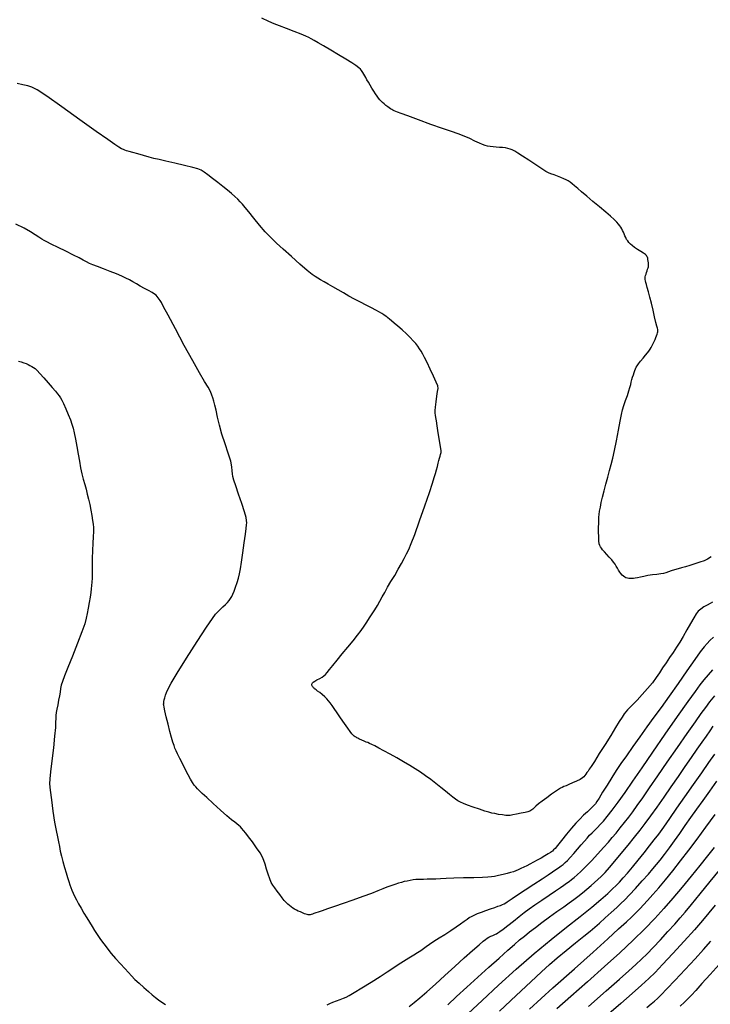
# Model space of a CAD drawing. Extents: x 370078 to 373278, y 1019181 to 1022181.
# Drawn here: x 372279 to 372592, y 1020974 to 1021421 of the extents above; entities that cross this region are included whole.
import ezdxf

# ---------------------------------------------------------------- set-up
doc = ezdxf.new("R2010")
doc.units = 0
doc.header["$MEASUREMENT"] = 0
doc.layers.add('INDEX', color=1, linetype='CONTINUOUS')
doc.layers.add('INTER', color=33, linetype='CONTINUOUS')

msp = doc.modelspace()

# ---------------------------------------------------------------- linework, layer by layer
at = {"layer": 'INDEX', "color": 1, "linetype": 'CONTINUOUS'}
for points, elevation in [([(372593.144, 1021156.745), (372592.065, 1021156.238), (372592.065, 1021156.238), (372590.677, 1021155.517), (372589.166, 1021154.64), (372587.783, 1021153.702), (372587.783, 1021153.702), (372586.694, 1021152.732), (372585.722, 1021151.501), (372584.606, 1021149.712), (372584.606, 1021149.712), (372583.158, 1021147.192), (372581.5, 1021144.247), (372579.827, 1021141.306), (372579.827, 1021141.306), (372578.285, 1021138.696), (372576.813, 1021136.335), (372575.303, 1021134.041), (372575.303, 1021134.041), (372573.681, 1021131.677), (372572.029, 1021129.293), (372570.467, 1021126.986), (372570.467, 1021126.986), (372569.052, 1021124.806), (372567.594, 1021122.617), (372565.842, 1021120.241), (372565.842, 1021120.241), (372563.642, 1021117.58), (372561.237, 1021114.868), (372558.968, 1021112.426), (372558.968, 1021112.426), (372557.11, 1021110.498), (372555.666, 1021109.043), (372554.572, 1021107.946), (372554.572, 1021107.946), (372553.737, 1021107.056), (372552.968, 1021106.087), (372552.047, 1021104.718), (372552.047, 1021104.718), (372550.782, 1021102.679), (372549.098, 1021099.91), (372546.947, 1021096.4), (372546.947, 1021096.4), (372544.369, 1021092.262), (372541.74, 1021088.091), (372539.525, 1021084.606), (372539.525, 1021084.606), (372538.06, 1021082.331), (372537.187, 1021081.009), (372536.62, 1021080.187), (372536.62, 1021080.187), (372536.123, 1021079.489), (372535.648, 1021078.836), (372535.194, 1021078.226), (372535.194, 1021078.226), (372534.726, 1021077.647), (372534.072, 1021077.052), (372533.021, 1021076.383), (372533.021, 1021076.383), (372531.459, 1021075.611), (372529.649, 1021074.813), (372527.946, 1021074.099), (372527.946, 1021074.099), (372526.625, 1021073.545), (372525.635, 1021073.119), (372524.844, 1021072.759), (372524.844, 1021072.759), (372524.103, 1021072.384), (372523.193, 1021071.844), (372521.874, 1021070.968), (372521.874, 1021070.968), (372520.012, 1021069.659), (372517.878, 1021068.108), (372515.844, 1021066.576), (372515.844, 1021066.576), (372514.213, 1021065.279), (372512.994, 1021064.25), (372512.123, 1021063.474), (372512.123, 1021063.474), (372511.529, 1021062.927), (372511.092, 1021062.549), (372510.682, 1021062.269), (372510.682, 1021062.269), (372510.161, 1021062.02), (372509.352, 1021061.756), (372508.069, 1021061.435), (372506.233, 1021061.036), (372504.2, 1021060.62), (372502.434, 1021060.268), (372502.434, 1021060.268), (372501.248, 1021060.048), (372500.35, 1021059.975), (372499.298, 1021060.051), (372499.298, 1021060.051), (372497.78, 1021060.266), (372496.012, 1021060.562), (372494.342, 1021060.87), (372494.342, 1021060.87), (372492.987, 1021061.152), (372491.634, 1021061.5), (372489.842, 1021062.037), (372489.842, 1021062.037), (372487.336, 1021062.837), (372484.514, 1021063.777), (372481.942, 1021064.685), (372481.942, 1021064.685), (372480.046, 1021065.434), (372478.683, 1021066.077), (372477.569, 1021066.713), (372477.569, 1021066.713), (372476.451, 1021067.438), (372475.192, 1021068.344), (372473.682, 1021069.52), (372473.682, 1021069.52), (372471.85, 1021071.017), (372469.765, 1021072.737), (372467.53, 1021074.542), (372467.53, 1021074.542), (372465.236, 1021076.315), (372462.908, 1021078.024), (372460.556, 1021079.658), (372460.556, 1021079.658), (372458.17, 1021081.221), (372455.657, 1021082.778), (372452.899, 1021084.409), (372452.899, 1021084.409), (372449.855, 1021086.153), (372446.767, 1021087.882), (372443.953, 1021089.427), (372443.953, 1021089.427), (372441.661, 1021090.655), (372439.873, 1021091.582), (372438.503, 1021092.262), (372438.503, 1021092.262), (372437.462, 1021092.748), (372436.654, 1021093.099), (372435.98, 1021093.376), (372435.98, 1021093.376), (372435.358, 1021093.63), (372434.768, 1021093.873), (372434.204, 1021094.112), (372434.204, 1021094.112), (372433.663, 1021094.35), (372433.145, 1021094.589), (372432.649, 1021094.827), (372432.649, 1021094.827), (372432.175, 1021095.066), (372431.724, 1021095.305), (372431.296, 1021095.544), (372431.296, 1021095.544), (372430.883, 1021095.793), (372430.458, 1021096.097), (372429.986, 1021096.514), (372429.986, 1021096.514), (372429.415, 1021097.122), (372428.637, 1021098.093), (372427.524, 1021099.622), (372427.524, 1021099.622), (372426.019, 1021101.797), (372424.332, 1021104.284), (372422.74, 1021106.641), (372422.74, 1021106.641), (372421.458, 1021108.525), (372420.45, 1021109.976), (372419.619, 1021111.135), (372419.619, 1021111.135), (372418.864, 1021112.128), (372418.076, 1021113.04), (372417.142, 1021113.945), (372417.142, 1021113.945), (372416.005, 1021114.883), (372414.827, 1021115.774), (372413.823, 1021116.502), (372413.823, 1021116.502), (372413.153, 1021116.99), (372412.746, 1021117.3), (372412.477, 1021117.528), (372412.477, 1021117.528), (372412.241, 1021117.757), (372412.016, 1021118.001), (372411.802, 1021118.262), (372411.802, 1021118.262), (372411.603, 1021118.538), (372411.434, 1021118.823), (372411.313, 1021119.107), (372411.256, 1021119.385), (372411.266, 1021119.655), (372411.342, 1021119.917), (372411.342, 1021119.917), (372411.506, 1021120.182), (372411.862, 1021120.505), (372412.536, 1021120.951), (372412.536, 1021120.951), (372413.585, 1021121.555), (372414.802, 1021122.231), (372415.909, 1021122.863), (372415.909, 1021122.863), (372416.719, 1021123.392), (372417.39, 1021123.985), (372418.168, 1021124.869), (372418.168, 1021124.869), (372419.267, 1021126.232), (372420.765, 1021128.107), (372422.709, 1021130.492), (372422.709, 1021130.492), (372425.082, 1021133.331), (372427.621, 1021136.359), (372429.999, 1021139.257), (372429.999, 1021139.257), (372431.967, 1021141.781), (372433.576, 1021143.972), (372434.952, 1021145.947), (372434.952, 1021145.947), (372436.21, 1021147.812), (372437.408, 1021149.638), (372438.592, 1021151.487), (372438.592, 1021151.487), (372439.795, 1021153.404), (372440.986, 1021155.36), (372442.124, 1021157.31), (372442.124, 1021157.31), (372443.195, 1021159.241), (372444.309, 1021161.272), (372445.602, 1021163.556), (372445.602, 1021163.556), (372447.161, 1021166.182), (372448.855, 1021168.992), (372450.499, 1021171.766), (372450.499, 1021171.766), (372451.946, 1021174.323), (372453.19, 1021176.641), (372454.26, 1021178.737), (372454.26, 1021178.737), (372455.233, 1021180.767), (372456.359, 1021183.436), (372457.938, 1021187.59), (372457.938, 1021187.59), (372460.128, 1021193.674), (372462.534, 1021200.536), (372464.624, 1021206.625), (372464.624, 1021206.625), (372466.002, 1021210.775), (372466.81, 1021213.368), (372467.328, 1021215.17), (372467.328, 1021215.17), (372467.787, 1021216.811), (372468.221, 1021218.376), (372468.618, 1021219.813), (372468.618, 1021219.813), (372468.968, 1021221.078), (372469.268, 1021222.163), (372469.518, 1021223.068), (372469.518, 1021223.068), (372469.718, 1021223.793), (372469.868, 1021224.337), (372469.968, 1021224.702), (372469.968, 1021224.702), (372470.008, 1021224.98), (372469.934, 1021225.637), (372469.682, 1021227.232), (372469.682, 1021227.232), (372469.223, 1021230.087), (372468.661, 1021233.566), (372468.138, 1021236.798), (372468.138, 1021236.798), (372467.763, 1021239.108), (372467.519, 1021240.626), (372467.36, 1021241.68), (372467.36, 1021241.68), (372467.257, 1021242.597), (372467.244, 1021243.708), (372467.372, 1021245.338), (372467.372, 1021245.338), (372467.665, 1021247.659), (372468.034, 1021250.213), (372468.363, 1021252.385), (372468.363, 1021252.385), (372468.528, 1021253.786), (372468.372, 1021254.944), (372467.73, 1021256.614), (372467.73, 1021256.614), (372466.522, 1021259.303), (372465.017, 1021262.523), (372463.568, 1021265.539), (372462.448, 1021267.786), (372461.596, 1021269.386), (372460.872, 1021270.627), (372460.872, 1021270.627), (372460.147, 1021271.765), (372459.343, 1021272.904), (372458.398, 1021274.112), (372458.398, 1021274.112), (372457.251, 1021275.446), (372455.862, 1021276.923), (372454.191, 1021278.552), (372454.191, 1021278.552), (372452.256, 1021280.305), (372450.289, 1021282.01), (372448.58, 1021283.46), (372448.58, 1021283.46), (372447.339, 1021284.506), (372446.474, 1021285.228), (372445.816, 1021285.766), (372445.816, 1021285.766), (372445.217, 1021286.241), (372444.596, 1021286.707), (372443.892, 1021287.2), (372443.892, 1021287.2), (372443.031, 1021287.757), (372441.891, 1021288.43), (372440.334, 1021289.274), (372440.334, 1021289.274), (372438.279, 1021290.325), (372435.862, 1021291.544), (372433.274, 1021292.876), (372433.274, 1021292.876), (372430.676, 1021294.269), (372428.111, 1021295.691), (372425.594, 1021297.112), (372425.594, 1021297.112), (372423.149, 1021298.504), (372420.833, 1021299.828), (372418.715, 1021301.042), (372418.715, 1021301.042), (372416.849, 1021302.113), (372415.247, 1021303.035), (372413.909, 1021303.806), (372413.909, 1021303.806), (372412.748, 1021304.506), (372411.33, 1021305.522), (372409.136, 1021307.322), (372409.136, 1021307.322), (372405.852, 1021310.182), (372401.986, 1021313.623), (372398.255, 1021316.974), (372398.255, 1021316.974), (372395.192, 1021319.753), (372392.609, 1021322.227), (372390.134, 1021324.848), (372390.134, 1021324.848), (372387.509, 1021327.913), (372384.925, 1021331.085), (372382.688, 1021333.869), (372382.688, 1021333.869), (372381.011, 1021335.899), (372379.754, 1021337.341), (372378.683, 1021338.489), (372378.683, 1021338.489), (372377.588, 1021339.602), (372376.335, 1021340.797), (372374.812, 1021342.152), (372374.812, 1021342.152), (372372.944, 1021343.72), (372370.808, 1021345.448), (372368.52, 1021347.252), (372368.52, 1021347.252), (372366.211, 1021349.038), (372364.078, 1021350.654), (372362.334, 1021351.936), (372362.334, 1021351.936), (372361.03, 1021352.79), (372359.57, 1021353.413), (372357.2, 1021354.072), (372357.2, 1021354.072), (372353.454, 1021354.96), (372349.037, 1021355.958), (372344.944, 1021356.874), (372344.944, 1021356.874), (372341.905, 1021357.569), (372339.586, 1021358.136), (372337.385, 1021358.722), (372337.385, 1021358.722), (372334.868, 1021359.429), (372332.269, 1021360.176), (372329.986, 1021360.834), (372329.986, 1021360.834), (372328.321, 1021361.309), (372327.179, 1021361.635), (372326.37, 1021361.879), (372326.37, 1021361.879), (372325.69, 1021362.125), (372324.889, 1021362.518), (372323.706, 1021363.22), (372321.811, 1021364.45), (372318.599, 1021366.656), (372313.395, 1021370.34), (372313.395, 1021370.34), (372305.963, 1021375.678), (372297.814, 1021381.527), (372290.897, 1021386.415), (372290.897, 1021386.415), (372286.618, 1021389.258), (372284.208, 1021390.524), (372282.355, 1021391.069), (372282.355, 1021391.069), (372280.053, 1021391.59), (372277.526, 1021392.138)], 2300), ([(372482.201, 1020970.16), (372488.566, 1020976.179), (372488.566, 1020976.179), (372495.972, 1020983.078), (372504.004, 1020990.367), (372512.122, 1020997.431), (372512.122, 1020997.431), (372519.844, 1021003.771), (372526.91, 1021009.342), (372533.118, 1021014.214), (372538.304, 1021018.435), (372542.448, 1021021.961), (372545.57, 1021024.724), (372545.57, 1021024.724), (372547.758, 1021026.735), (372549.374, 1021028.313), (372550.848, 1021029.851), (372550.848, 1021029.851), (372552.541, 1021031.689), (372554.536, 1021033.933), (372556.842, 1021036.635), (372556.842, 1021036.635), (372559.429, 1021039.78), (372562.087, 1021043.087), (372564.564, 1021046.21), (372564.564, 1021046.21), (372566.702, 1021048.943), (372568.737, 1021051.629), (372570.997, 1021054.752), (372570.997, 1021054.752), (372573.745, 1021058.684), (372576.965, 1021063.35), (372580.572, 1021068.561), (372580.572, 1021068.561), (372584.432, 1021074.077), (372588.213, 1021079.442), (372591.534, 1021084.146), (372591.534, 1021084.146), (372594.114, 1021087.814)], 2290), ([(372594.364, 1021019.354), (372591.511, 1021015.829), (372588.595, 1021012.355), (372584.964, 1021008.223), (372584.964, 1021008.223), (372580.232, 1021003.008), (372575.087, 1020997.43), (372570.483, 1020992.493), (372570.483, 1020992.493), (372567.058, 1020988.884), (372564.19, 1020986.029), (372560.94, 1020983.039), (372560.94, 1020983.039), (372556.613, 1020979.235), (372551.489, 1020974.796), (372546.093, 1020970.112)], 2280)]:
    msp.add_lwpolyline(points, dxfattribs=dict(at, elevation=elevation))
at = {"layer": 'INTER', "linetype": 'CONTINUOUS'}
for points, elevation in [([(372592.456, 1021177.344), (372590.796, 1021176.309), (372589.332, 1021175.63), (372589.332, 1021175.63), (372587.391, 1021174.908), (372585.115, 1021174.146), (372582.852, 1021173.452), (372582.852, 1021173.452), (372580.871, 1021172.899), (372579.129, 1021172.436), (372577.502, 1021171.985), (372577.502, 1021171.985), (372575.905, 1021171.487), (372574.401, 1021170.98), (372573.09, 1021170.527), (372573.09, 1021170.527), (372572.01, 1021170.174), (372570.947, 1021169.898), (372569.626, 1021169.662), (372569.626, 1021169.662), (372567.859, 1021169.431), (372565.825, 1021169.18), (372563.788, 1021168.884), (372563.788, 1021168.884), (372561.972, 1021168.533), (372560.418, 1021168.179), (372559.125, 1021167.884), (372559.125, 1021167.884), (372558.077, 1021167.696), (372557.215, 1021167.596), (372556.467, 1021167.55), (372556.467, 1021167.55), (372555.773, 1021167.532), (372555.112, 1021167.563), (372554.477, 1021167.669), (372554.477, 1021167.669), (372553.86, 1021167.876), (372553.26, 1021168.188), (372552.676, 1021168.606), (372552.676, 1021168.606), (372552.109, 1021169.129), (372551.559, 1021169.757), (372551.025, 1021170.491), (372551.025, 1021170.491), (372550.506, 1021171.323), (372549.989, 1021172.215), (372549.461, 1021173.122), (372549.461, 1021173.122), (372548.895, 1021174.019), (372548.221, 1021174.961), (372547.358, 1021176.024), (372547.358, 1021176.024), (372546.27, 1021177.243), (372545.101, 1021178.5), (372544.043, 1021179.639), (372543.241, 1021180.541), (372542.668, 1021181.252), (372542.251, 1021181.857), (372542.251, 1021181.857), (372541.928, 1021182.467), (372541.689, 1021183.296), (372541.536, 1021184.586), (372541.536, 1021184.586), (372541.464, 1021186.473), (372541.447, 1021188.672), (372541.453, 1021190.797), (372541.453, 1021190.797), (372541.459, 1021192.551), (372541.481, 1021194.003), (372541.547, 1021195.317), (372541.547, 1021195.317), (372541.681, 1021196.648), (372541.901, 1021198.127), (372542.222, 1021199.878), (372542.222, 1021199.878), (372542.66, 1021202.002), (372543.221, 1021204.49), (372543.912, 1021207.311), (372543.912, 1021207.311), (372544.721, 1021210.398), (372545.578, 1021213.552), (372546.398, 1021216.539), (372546.398, 1021216.539), (372547.123, 1021219.252), (372547.821, 1021222.092), (372548.587, 1021225.587), (372548.587, 1021225.587), (372549.479, 1021230.031), (372550.398, 1021234.785), (372551.206, 1021238.974), (372551.206, 1021238.974), (372551.812, 1021241.971), (372552.327, 1021244.141), (372552.907, 1021246.093), (372552.907, 1021246.093), (372553.657, 1021248.285), (372554.467, 1021250.567), (372555.174, 1021252.636), (372555.174, 1021252.636), (372555.66, 1021254.269), (372555.984, 1021255.557), (372556.246, 1021256.674), (372556.246, 1021256.674), (372556.531, 1021257.76), (372556.851, 1021258.838), (372557.196, 1021259.903), (372557.196, 1021259.903), (372557.556, 1021260.938), (372557.907, 1021261.893), (372558.221, 1021262.707), (372558.221, 1021262.707), (372558.5, 1021263.366), (372558.873, 1021264.028), (372559.498, 1021264.898), (372559.498, 1021264.898), (372560.47, 1021266.106), (372561.62, 1021267.486), (372562.713, 1021268.8), (372562.713, 1021268.8), (372563.569, 1021269.866), (372564.225, 1021270.742), (372564.77, 1021271.543), (372564.77, 1021271.543), (372565.278, 1021272.366), (372565.763, 1021273.23), (372566.227, 1021274.136), (372566.227, 1021274.136), (372566.667, 1021275.075), (372567.073, 1021276.009), (372567.434, 1021276.892), (372567.434, 1021276.892), (372567.739, 1021277.686), (372567.986, 1021278.383), (372568.176, 1021278.984), (372568.176, 1021278.984), (372568.305, 1021279.498), (372568.359, 1021279.973), (372568.321, 1021280.469), (372568.321, 1021280.469), (372568.172, 1021281.084), (372567.892, 1021282.078), (372567.457, 1021283.751), (372567.457, 1021283.751), (372566.861, 1021286.277), (372566.157, 1021289.327), (372565.417, 1021292.448), (372565.417, 1021292.448), (372564.705, 1021295.254), (372564.067, 1021297.627), (372563.544, 1021299.517), (372563.544, 1021299.517), (372563.164, 1021300.906), (372562.904, 1021301.901), (372562.728, 1021302.64), (372562.609, 1021303.248), (372562.559, 1021303.802), (372562.602, 1021304.367), (372562.602, 1021304.367), (372562.749, 1021304.993), (372562.971, 1021305.678), (372563.225, 1021306.408), (372563.225, 1021306.408), (372563.473, 1021307.159), (372563.697, 1021307.878), (372563.88, 1021308.502), (372563.88, 1021308.502), (372564.009, 1021308.998), (372564.08, 1021309.457), (372564.092, 1021309.995), (372564.092, 1021309.995), (372564.047, 1021310.692), (372563.957, 1021311.469), (372563.84, 1021312.208), (372563.84, 1021312.208), (372563.708, 1021312.815), (372563.554, 1021313.3), (372563.364, 1021313.7), (372563.364, 1021313.7), (372563.103, 1021314.063), (372562.641, 1021314.486), (372561.823, 1021315.075), (372561.823, 1021315.075), (372560.571, 1021315.897), (372559.106, 1021316.848), (372557.722, 1021317.78), (372557.722, 1021317.78), (372556.647, 1021318.583), (372555.843, 1021319.289), (372555.207, 1021319.967), (372555.207, 1021319.967), (372554.651, 1021320.674), (372554.159, 1021321.422), (372553.73, 1021322.21), (372553.73, 1021322.21), (372553.36, 1021323.034), (372553.021, 1021323.871), (372552.684, 1021324.692), (372552.684, 1021324.692), (372552.323, 1021325.475), (372551.931, 1021326.215), (372551.51, 1021326.912), (372551.51, 1021326.912), (372551.043, 1021327.583), (372550.448, 1021328.316), (372549.626, 1021329.218), (372549.626, 1021329.218), (372548.476, 1021330.386), (372546.874, 1021331.895), (372544.693, 1021333.812), (372544.693, 1021333.812), (372541.902, 1021336.14), (372538.857, 1021338.635), (372536.007, 1021340.988), (372536.007, 1021340.988), (372533.707, 1021342.949), (372531.926, 1021344.508), (372530.536, 1021345.716), (372530.536, 1021345.716), (372529.414, 1021346.629), (372528.457, 1021347.328), (372527.565, 1021347.898), (372527.565, 1021347.898), (372526.64, 1021348.418), (372525.589, 1021348.931), (372524.318, 1021349.472), (372524.318, 1021349.472), (372522.79, 1021350.06), (372521.191, 1021350.645), (372519.766, 1021351.166), (372519.766, 1021351.166), (372518.631, 1021351.621), (372517.411, 1021352.258), (372515.602, 1021353.389), (372515.602, 1021353.389), (372512.9, 1021355.189), (372509.779, 1021357.296), (372506.911, 1021359.212), (372506.911, 1021359.212), (372504.809, 1021360.555), (372503.345, 1021361.403), (372502.235, 1021361.951), (372502.235, 1021361.951), (372501.227, 1021362.362), (372500.205, 1021362.672), (372499.089, 1021362.884), (372499.089, 1021362.884), (372497.821, 1021363.01), (372496.436, 1021363.092), (372494.99, 1021363.181), (372494.99, 1021363.181), (372493.545, 1021363.317), (372492.172, 1021363.498), (372490.945, 1021363.714), (372489.88, 1021363.975), (372488.755, 1021364.375), (372487.29, 1021365.034), (372487.29, 1021365.034), (372485.287, 1021366.013), (372482.894, 1021367.165), (372480.342, 1021368.286), (372480.342, 1021368.286), (372477.732, 1021369.256), (372474.659, 1021370.287), (372470.588, 1021371.671), (372470.588, 1021371.671), (372465.274, 1021373.575), (372459.625, 1021375.652), (372454.842, 1021377.43), (372454.842, 1021377.43), (372451.813, 1021378.554), (372450.194, 1021379.154), (372449.332, 1021379.478), (372449.332, 1021379.478), (372448.676, 1021379.738), (372448.087, 1021379.999), (372447.529, 1021380.289), (372447.529, 1021380.289), (372446.964, 1021380.632), (372446.357, 1021381.055), (372445.67, 1021381.579), (372445.67, 1021381.579), (372444.887, 1021382.212), (372444.077, 1021382.896), (372443.33, 1021383.557), (372443.33, 1021383.557), (372442.706, 1021384.15), (372442.148, 1021384.747), (372441.568, 1021385.449), (372441.568, 1021385.449), (372440.899, 1021386.337), (372440.147, 1021387.408), (372439.334, 1021388.64), (372439.334, 1021388.64), (372438.49, 1021389.995), (372437.663, 1021391.378), (372436.906, 1021392.68), (372436.906, 1021392.68), (372436.259, 1021393.815), (372435.711, 1021394.791), (372435.238, 1021395.64), (372435.238, 1021395.64), (372434.822, 1021396.389), (372434.457, 1021397.044), (372434.145, 1021397.604), (372434.145, 1021397.604), (372433.851, 1021398.09), (372433.408, 1021398.609), (372432.612, 1021399.285), (372432.612, 1021399.285), (372431.283, 1021400.233), (372429.328, 1021401.51), (372426.675, 1021403.16), (372426.675, 1021403.16), (372423.355, 1021405.167), (372419.815, 1021407.275), (372416.603, 1021409.164), (372416.603, 1021409.164), (372414.143, 1021410.592), (372412.35, 1021411.617), (372411.014, 1021412.37), (372411.014, 1021412.37), (372409.876, 1021412.991), (372408.499, 1021413.656), (372406.396, 1021414.545), (372406.396, 1021414.545), (372403.293, 1021415.766), (372399.751, 1021417.121), (372396.54, 1021418.336), (372396.54, 1021418.336), (372394.132, 1021419.262), (372391.791, 1021420.247), (372388.479, 1021421.764)], 2302), ([(372593.51, 1021140.879), (372591.986, 1021139.484), (372590.695, 1021138.142), (372590.695, 1021138.142), (372589.347, 1021136.562), (372587.59, 1021134.272), (372585.06, 1021130.755), (372585.06, 1021130.755), (372581.547, 1021125.734), (372577.472, 1021119.881), (372573.415, 1021114.11), (372573.415, 1021114.11), (372569.815, 1021109.107), (372566.555, 1021104.658), (372563.383, 1021100.322), (372563.383, 1021100.322), (372560.125, 1021095.791), (372556.932, 1021091.286), (372554.035, 1021087.156), (372554.035, 1021087.156), (372551.59, 1021083.635), (372549.448, 1021080.47), (372547.381, 1021077.289), (372547.381, 1021077.289), (372545.249, 1021073.868), (372543.253, 1021070.581), (372541.677, 1021067.947), (372541.677, 1021067.947), (372540.691, 1021066.313), (372539.995, 1021065.321), (372539.172, 1021064.44), (372539.172, 1021064.44), (372537.91, 1021063.25), (372536.311, 1021061.774), (372534.581, 1021060.146), (372534.581, 1021060.146), (372532.867, 1021058.449), (372531.082, 1021056.549), (372529.08, 1021054.259), (372529.08, 1021054.259), (372526.805, 1021051.514), (372524.566, 1021048.737), (372522.764, 1021046.474), (372522.764, 1021046.474), (372521.669, 1021045.111), (372521.023, 1021044.395), (372520.441, 1021043.912), (372520.441, 1021043.912), (372519.603, 1021043.324), (372518.463, 1021042.583), (372517.042, 1021041.716), (372517.042, 1021041.716), (372515.382, 1021040.756), (372513.607, 1021039.766), (372511.862, 1021038.817), (372511.862, 1021038.817), (372510.261, 1021037.966), (372508.8, 1021037.21), (372507.444, 1021036.536), (372507.444, 1021036.536), (372506.165, 1021035.931), (372504.956, 1021035.392), (372503.818, 1021034.92), (372503.818, 1021034.92), (372502.72, 1021034.506), (372501.503, 1021034.117), (372499.978, 1021033.709), (372499.978, 1021033.709), (372498.048, 1021033.258), (372495.988, 1021032.81), (372494.167, 1021032.43), (372494.167, 1021032.43), (372492.762, 1021032.165), (372491.192, 1021031.997), (372488.683, 1021031.892), (372488.683, 1021031.892), (372484.756, 1021031.817), (372480.097, 1021031.743), (372475.687, 1021031.645), (372475.687, 1021031.645), (372472.273, 1021031.505), (372469.684, 1021031.349), (372467.518, 1021031.214), (372465.461, 1021031.128), (372463.553, 1021031.086), (372461.924, 1021031.074), (372461.924, 1021031.074), (372460.648, 1021031.074), (372459.568, 1021031.054), (372458.472, 1021030.975), (372458.472, 1021030.975), (372457.204, 1021030.812), (372455.831, 1021030.584), (372454.474, 1021030.32), (372454.474, 1021030.32), (372453.213, 1021030.041), (372451.953, 1021029.716), (372450.557, 1021029.306), (372450.557, 1021029.306), (372448.929, 1021028.782), (372447.143, 1021028.161), (372445.314, 1021027.473), (372445.314, 1021027.473), (372443.47, 1021026.725), (372441.281, 1021025.836), (372438.33, 1021024.701), (372438.33, 1021024.701), (372434.37, 1021023.268), (372429.851, 1021021.682), (372425.397, 1021020.136), (372425.397, 1021020.136), (372421.53, 1021018.796), (372418.367, 1021017.7), (372415.926, 1021016.854), (372415.926, 1021016.854), (372414.187, 1021016.253), (372412.993, 1021015.842), (372412.147, 1021015.552), (372412.147, 1021015.552), (372411.485, 1021015.325), (372410.956, 1021015.15), (372410.538, 1021015.027), (372410.538, 1021015.027), (372410.205, 1021014.955), (372409.9, 1021014.935), (372409.561, 1021014.969), (372409.561, 1021014.969), (372409.131, 1021015.061), (372408.575, 1021015.227), (372407.866, 1021015.485), (372407.866, 1021015.485), (372406.997, 1021015.843), (372406.04, 1021016.265), (372405.092, 1021016.704), (372405.092, 1021016.704), (372404.226, 1021017.127), (372403.428, 1021017.555), (372402.663, 1021018.022), (372402.663, 1021018.022), (372401.902, 1021018.555), (372401.14, 1021019.16), (372400.375, 1021019.838), (372400.375, 1021019.838), (372399.598, 1021020.603), (372398.755, 1021021.528), (372397.781, 1021022.702), (372397.781, 1021022.702), (372396.647, 1021024.16), (372395.468, 1021025.733), (372394.394, 1021027.198), (372394.394, 1021027.198), (372393.533, 1021028.426), (372392.817, 1021029.659), (372392.136, 1021031.231), (372392.136, 1021031.231), (372391.41, 1021033.351), (372390.686, 1021035.718), (372390.04, 1021037.907), (372390.04, 1021037.907), (372389.493, 1021039.634), (372388.828, 1021041.196), (372387.769, 1021043.029), (372387.769, 1021043.029), (372386.154, 1021045.42), (372384.272, 1021048.032), (372382.525, 1021050.376), (372382.525, 1021050.376), (372381.218, 1021052.082), (372380.275, 1021053.255), (372379.523, 1021054.119), (372379.523, 1021054.119), (372378.811, 1021054.867), (372378.068, 1021055.564), (372377.246, 1021056.244), (372377.246, 1021056.244), (372376.254, 1021056.988), (372374.842, 1021058.081), (372372.716, 1021059.855), (372372.716, 1021059.855), (372369.745, 1021062.479), (372366.453, 1021065.465), (372363.524, 1021068.161), (372361.476, 1021070.069), (372360.166, 1021071.322), (372359.283, 1021072.206), (372359.283, 1021072.206), (372358.554, 1021072.99), (372357.85, 1021073.869), (372357.082, 1021075.015), (372357.082, 1021075.015), (372356.172, 1021076.567), (372355.116, 1021078.515), (372353.92, 1021080.814), (372353.92, 1021080.814), (372352.623, 1021083.365), (372351.367, 1021085.867), (372350.326, 1021087.964), (372350.326, 1021087.964), (372349.613, 1021089.432), (372349.121, 1021090.55), (372348.685, 1021091.729), (372348.685, 1021091.729), (372348.167, 1021093.32), (372347.538, 1021095.451), (372346.798, 1021098.191), (372346.798, 1021098.191), (372345.969, 1021101.492), (372345.167, 1021104.826), (372344.531, 1021107.544), (372344.531, 1021107.544), (372344.162, 1021109.185), (372344.009, 1021110.022), (372343.984, 1021110.514), (372343.984, 1021110.514), (372344.015, 1021111.046), (372344.102, 1021111.704), (372344.265, 1021112.5), (372344.265, 1021112.5), (372344.519, 1021113.445), (372344.872, 1021114.553), (372345.333, 1021115.834), (372345.333, 1021115.834), (372346.004, 1021117.442), (372347.386, 1021120.087), (372350.075, 1021124.619), (372350.075, 1021124.619), (372354.355, 1021131.424), (372359.253, 1021139.03), (372363.486, 1021145.501), (372363.486, 1021145.501), (372366.106, 1021149.408), (372367.529, 1021151.342), (372368.51, 1021152.401), (372368.51, 1021152.401), (372369.644, 1021153.478), (372370.893, 1021154.643), (372372.062, 1021155.762), (372372.062, 1021155.762), (372372.997, 1021156.735), (372373.73, 1021157.601), (372374.336, 1021158.433), (372374.336, 1021158.433), (372374.883, 1021159.316), (372375.423, 1021160.387), (372376.001, 1021161.792), (372376.001, 1021161.792), (372376.643, 1021163.615), (372377.297, 1021165.676), (372377.888, 1021167.732), (372377.888, 1021167.732), (372378.373, 1021169.667), (372378.82, 1021171.895), (372379.325, 1021174.955), (372379.325, 1021174.955), (372379.949, 1021179.135), (372380.599, 1021183.702), (372381.145, 1021187.667), (372381.145, 1021187.667), (372381.488, 1021190.293), (372381.655, 1021191.849), (372381.706, 1021192.854), (372381.706, 1021192.854), (372381.659, 1021193.826), (372381.374, 1021195.29), (372380.671, 1021197.77), (372380.671, 1021197.77), (372379.461, 1021201.537), (372378.023, 1021205.831), (372376.726, 1021209.64), (372376.726, 1021209.64), (372375.861, 1021212.213), (372375.39, 1021213.839), (372375.199, 1021215.071), (372375.199, 1021215.071), (372375.143, 1021216.422), (372374.974, 1021218.242), (372374.415, 1021220.841), (372374.415, 1021220.841), (372373.295, 1021224.4), (372371.85, 1021228.593), (372370.42, 1021232.962), (372369.276, 1021237.1), (372368.412, 1021240.788), (372367.75, 1021243.858), (372367.75, 1021243.858), (372367.219, 1021246.204), (372366.766, 1021247.989), (372366.34, 1021249.443), (372366.34, 1021249.443), (372365.872, 1021250.8), (372365.206, 1021252.325), (372364.167, 1021254.286), (372364.167, 1021254.286), (372362.586, 1021256.982), (372360.318, 1021260.819), (372357.229, 1021266.233), (372357.229, 1021266.233), (372353.342, 1021273.317), (372349.321, 1021280.791), (372345.994, 1021287.034), (372345.994, 1021287.034), (372343.962, 1021290.848), (372342.94, 1021292.74), (372342.417, 1021293.641), (372342.417, 1021293.641), (372341.968, 1021294.326), (372341.51, 1021294.952), (372341.041, 1021295.517), (372341.041, 1021295.517), (372340.531, 1021296.037), (372339.825, 1021296.593), (372338.736, 1021297.28), (372338.736, 1021297.28), (372337.153, 1021298.161), (372335.271, 1021299.169), (372333.359, 1021300.207), (372333.359, 1021300.207), (372331.624, 1021301.195), (372330.028, 1021302.124), (372328.474, 1021303.004), (372328.474, 1021303.004), (372326.846, 1021303.856), (372324.958, 1021304.742), (372322.608, 1021305.735), (372322.608, 1021305.735), (372319.71, 1021306.87), (372316.643, 1021308.03), (372313.901, 1021309.06), (372313.901, 1021309.06), (372311.843, 1021309.854), (372310.292, 1021310.507), (372308.932, 1021311.158), (372308.932, 1021311.158), (372307.457, 1021311.941), (372305.577, 1021312.958), (372303.011, 1021314.304), (372303.011, 1021314.304), (372299.645, 1021315.998), (372296.054, 1021317.768), (372292.982, 1021319.268), (372292.982, 1021319.268), (372290.963, 1021320.26), (372289.69, 1021320.928), (372288.647, 1021321.568), (372288.647, 1021321.568), (372287.381, 1021322.42), (372285.7, 1021323.52), (372283.474, 1021324.853), (372283.474, 1021324.853), (372280.583, 1021326.415), (372276.936, 1021328.244)], 2298), ([(372278.111, 1021266.199), (372279.362, 1021265.832), (372279.362, 1021265.832), (372280.481, 1021265.459), (372281.509, 1021265.071), (372282.444, 1021264.667), (372282.444, 1021264.667), (372283.292, 1021264.247), (372284.075, 1021263.8), (372284.821, 1021263.318), (372284.821, 1021263.318), (372285.586, 1021262.753), (372286.531, 1021261.914), (372287.844, 1021260.575), (372287.844, 1021260.575), (372289.625, 1021258.617), (372291.608, 1021256.364), (372293.439, 1021254.249), (372293.439, 1021254.249), (372294.841, 1021252.607), (372295.858, 1021251.385), (372296.608, 1021250.435), (372296.608, 1021250.435), (372297.219, 1021249.576), (372297.829, 1021248.512), (372298.583, 1021246.915), (372298.583, 1021246.915), (372299.569, 1021244.6), (372300.646, 1021241.948), (372301.616, 1021239.483), (372301.616, 1021239.483), (372302.335, 1021237.549), (372302.879, 1021235.792), (372303.375, 1021233.678), (372303.375, 1021233.678), (372303.924, 1021230.828), (372304.519, 1021227.48), (372305.125, 1021224.022), (372305.125, 1021224.022), (372305.713, 1021220.779), (372306.295, 1021217.804), (372306.887, 1021215.084), (372306.887, 1021215.084), (372307.502, 1021212.594), (372308.127, 1021210.269), (372308.742, 1021208.031), (372308.742, 1021208.031), (372309.329, 1021205.804), (372309.887, 1021203.521), (372310.414, 1021201.116), (372310.414, 1021201.116), (372310.908, 1021198.574), (372311.344, 1021196.091), (372311.695, 1021193.915), (372311.695, 1021193.915), (372311.938, 1021192.188), (372312.066, 1021190.621), (372312.075, 1021188.82), (372311.975, 1021186.471), (372311.821, 1021183.585), (372311.68, 1021180.254), (372311.68, 1021180.254), (372311.601, 1021176.624), (372311.567, 1021173.057), (372311.54, 1021169.965), (372311.54, 1021169.965), (372311.488, 1021167.642), (372311.404, 1021165.895), (372311.284, 1021164.406), (372311.284, 1021164.406), (372311.121, 1021162.891), (372310.895, 1021161.186), (372310.581, 1021159.156), (372310.581, 1021159.156), (372310.169, 1021156.74), (372309.708, 1021154.164), (372309.261, 1021151.726), (372309.261, 1021151.726), (372308.828, 1021149.545), (372308.15, 1021147.026), (372306.907, 1021143.392), (372306.907, 1021143.392), (372304.923, 1021138.204), (372302.597, 1021132.362), (372300.477, 1021127.105), (372300.477, 1021127.105), (372298.986, 1021123.369), (372298.062, 1021120.898), (372297.521, 1021119.139), (372297.521, 1021119.139), (372297.192, 1021117.6), (372296.95, 1021116.049), (372296.684, 1021114.318), (372296.684, 1021114.318), (372296.316, 1021112.312), (372295.9, 1021110.226), (372295.523, 1021108.328), (372295.523, 1021108.328), (372295.254, 1021106.8), (372295.087, 1021105.479), (372294.996, 1021104.112), (372294.996, 1021104.112), (372294.94, 1021102.407), (372294.814, 1021099.892), (372294.5, 1021096.052), (372294.5, 1021096.052), (372293.931, 1021090.686), (372293.249, 1021084.844), (372292.649, 1021079.892), (372292.649, 1021079.892), (372292.295, 1021076.734), (372292.231, 1021074.426), (372292.472, 1021071.564), (372292.472, 1021071.564), (372293.007, 1021067.165), (372293.722, 1021061.93), (372294.478, 1021056.981), (372294.478, 1021056.981), (372295.158, 1021053.183), (372295.74, 1021050.367), (372296.224, 1021048.108), (372296.224, 1021048.108), (372296.627, 1021046.027), (372297.03, 1021043.922), (372297.53, 1021041.64), (372297.53, 1021041.64), (372298.192, 1021039.093), (372298.95, 1021036.464), (372299.703, 1021034.004), (372299.703, 1021034.004), (372300.371, 1021031.909), (372300.948, 1021030.153), (372301.446, 1021028.658), (372301.446, 1021028.658), (372301.888, 1021027.34), (372302.335, 1021026.098), (372302.861, 1021024.822), (372302.861, 1021024.822), (372303.527, 1021023.417), (372304.356, 1021021.824), (372305.36, 1021019.998), (372305.36, 1021019.998), (372306.537, 1021017.926), (372307.811, 1021015.735), (372309.091, 1021013.583), (372309.091, 1021013.583), (372310.309, 1021011.592), (372311.484, 1021009.724), (372312.658, 1021007.902), (372312.658, 1021007.902), (372313.86, 1021006.073), (372315.064, 1021004.279), (372316.229, 1021002.587), (372316.229, 1021002.587), (372317.354, 1021001.017), (372318.599, 1020999.395), (372320.164, 1020997.501), (372322.157, 1020995.211), (372324.329, 1020992.778), (372326.336, 1020990.553), (372326.336, 1020990.553), (372327.949, 1020988.778), (372329.384, 1020987.262), (372330.965, 1020985.707), (372330.965, 1020985.707), (372332.916, 1020983.903), (372335.051, 1020981.992), (372337.079, 1020980.205), (372337.079, 1020980.205), (372338.786, 1020978.715), (372340.261, 1020977.471), (372341.669, 1020976.366), (372341.669, 1020976.366), (372343.156, 1020975.303), (372344.799, 1020974.221)], 2296), ([(372418.172, 1020974.089), (372419.386, 1020974.735), (372420.784, 1020975.369), (372420.784, 1020975.369), (372422.408, 1020976.015), (372424.076, 1020976.636), (372425.556, 1020977.182), (372425.556, 1020977.182), (372426.757, 1020977.672), (372428.177, 1020978.4), (372430.457, 1020979.727), (372430.457, 1020979.727), (372433.993, 1020981.872), (372438.192, 1020984.468), (372442.213, 1020987.007), (372442.213, 1020987.007), (372445.424, 1020989.096), (372448.022, 1020990.824), (372450.415, 1020992.398), (372450.415, 1020992.398), (372452.902, 1020993.971), (372455.353, 1020995.481), (372457.53, 1020996.812), (372459.267, 1020997.889), (372460.672, 1020998.797), (372461.924, 1020999.663), (372461.924, 1020999.663), (372463.203, 1021000.602), (372464.693, 1021001.681), (372466.582, 1021002.958), (372466.582, 1021002.958), (372468.975, 1021004.463), (372471.656, 1021006.117), (372474.328, 1021007.818), (372474.328, 1021007.818), (372476.736, 1021009.462), (372478.791, 1021010.946), (372480.449, 1021012.166), (372480.449, 1021012.166), (372481.707, 1021013.057), (372482.742, 1021013.718), (372483.774, 1021014.287), (372483.774, 1021014.287), (372484.992, 1021014.879), (372486.465, 1021015.52), (372488.229, 1021016.214), (372488.229, 1021016.214), (372490.27, 1021016.954), (372492.371, 1021017.683), (372494.264, 1021018.333), (372494.264, 1021018.333), (372495.748, 1021018.856), (372496.876, 1021019.275), (372497.77, 1021019.633), (372497.77, 1021019.633), (372498.541, 1021019.974), (372499.26, 1021020.345), (372499.99, 1021020.798), (372499.99, 1021020.798), (372500.856, 1021021.412), (372502.227, 1021022.394), (372504.539, 1021023.983), (372504.539, 1021023.983), (372508.013, 1021026.29), (372512.03, 1021028.919), (372515.76, 1021031.35), (372515.76, 1021031.35), (372518.564, 1021033.183), (372520.558, 1021034.497), (372522.047, 1021035.493), (372522.047, 1021035.493), (372523.293, 1021036.347), (372524.384, 1021037.127), (372525.365, 1021037.879), (372525.365, 1021037.879), (372526.299, 1021038.668), (372527.32, 1021039.647), (372528.58, 1021040.992), (372528.58, 1021040.992), (372530.166, 1021042.797), (372531.907, 1021044.834), (372533.565, 1021046.794), (372533.565, 1021046.794), (372534.964, 1021048.439), (372536.172, 1021049.818), (372537.316, 1021051.051), (372537.316, 1021051.051), (372538.496, 1021052.242), (372539.71, 1021053.425), (372540.933, 1021054.619), (372540.933, 1021054.619), (372542.17, 1021055.884), (372543.573, 1021057.436), (372545.328, 1021059.532), (372545.328, 1021059.532), (372547.579, 1021062.385), (372550.312, 1021066.023), (372553.47, 1021070.427), (372553.47, 1021070.427), (372557.039, 1021075.609), (372561.161, 1021081.689), (372566.019, 1021088.815), (372566.019, 1021088.815), (372571.619, 1021096.905), (372577.255, 1021104.95), (372582.046, 1021111.714), (372582.046, 1021111.714), (372585.364, 1021116.314), (372587.603, 1021119.299), (372589.413, 1021121.578), (372589.413, 1021121.578), (372591.305, 1021123.872), (372593.244, 1021126.171)], 2296), ([(372455.495, 1020973.442), (372457.655, 1020975.179), (372460.258, 1020977.296), (372463.452, 1020980.028), (372463.452, 1020980.028), (372467.311, 1020983.514), (372471.621, 1020987.488), (372476.094, 1020991.585), (372476.094, 1020991.585), (372480.426, 1020995.455), (372484.251, 1020998.806), (372487.187, 1021001.363), (372487.187, 1021001.363), (372488.996, 1021002.954), (372490.025, 1021003.835), (372490.764, 1021004.368), (372490.764, 1021004.368), (372491.601, 1021004.845), (372492.504, 1021005.291), (372493.338, 1021005.662), (372493.338, 1021005.662), (372494.007, 1021005.935), (372494.562, 1021006.158), (372495.097, 1021006.398), (372495.097, 1021006.398), (372495.725, 1021006.745), (372496.657, 1021007.371), (372498.125, 1021008.47), (372498.125, 1021008.47), (372500.262, 1021010.149), (372502.79, 1021012.164), (372505.331, 1021014.182), (372505.331, 1021014.182), (372507.627, 1021015.968), (372509.906, 1021017.666), (372512.515, 1021019.514), (372512.515, 1021019.514), (372515.658, 1021021.658), (372518.959, 1021023.871), (372521.902, 1021025.833), (372521.902, 1021025.833), (372524.098, 1021027.309), (372525.683, 1021028.395), (372526.926, 1021029.272), (372526.926, 1021029.272), (372528.06, 1021030.102), (372529.187, 1021030.966), (372530.374, 1021031.924), (372530.374, 1021031.924), (372531.707, 1021033.066), (372533.344, 1021034.581), (372535.462, 1021036.686), (372538.134, 1021039.481), (372541.028, 1021042.593), (372543.71, 1021045.534), (372543.71, 1021045.534), (372545.865, 1021047.95), (372547.657, 1021050.028), (372549.368, 1021052.093), (372549.368, 1021052.093), (372551.217, 1021054.39), (372553.159, 1021056.851), (372555.086, 1021059.328), (372555.086, 1021059.328), (372556.955, 1021061.771), (372558.983, 1021064.52), (372561.454, 1021068.009), (372561.454, 1021068.009), (372564.588, 1021072.563), (372568.338, 1021078.059), (372572.597, 1021084.262), (372572.597, 1021084.262), (372577.181, 1021090.854), (372581.618, 1021097.176), (372585.362, 1021102.488), (372585.362, 1021102.488), (372588.052, 1021106.292), (372590.066, 1021109.078), (372591.966, 1021111.579), (372591.966, 1021111.579), (372594.179, 1021114.361)], 2294), ([(372472.979, 1020974.197), (372476.992, 1020977.861), (372481.617, 1020982.12), (372486.576, 1020986.668), (372486.576, 1020986.668), (372491.573, 1020991.199), (372496.243, 1020995.388), (372500.203, 1020998.906), (372500.203, 1020998.906), (372503.209, 1021001.542), (372505.569, 1021003.559), (372507.726, 1021005.338), (372507.726, 1021005.338), (372510.063, 1021007.204), (372512.707, 1021009.252), (372515.725, 1021011.521), (372515.725, 1021011.521), (372519.104, 1021014.001), (372522.529, 1021016.474), (372525.609, 1021018.672), (372528.07, 1021020.416), (372530.105, 1021021.88), (372532.024, 1021023.326), (372532.024, 1021023.326), (372534.057, 1021024.944), (372536.109, 1021026.637), (372538.004, 1021028.238), (372538.004, 1021028.238), (372539.626, 1021029.638), (372541.1, 1021030.973), (372542.61, 1021032.435), (372542.61, 1021032.435), (372544.329, 1021034.21), (372546.368, 1021036.447), (372548.826, 1021039.286), (372548.826, 1021039.286), (372551.728, 1021042.77), (372554.81, 1021046.554), (372557.734, 1021050.194), (372557.734, 1021050.194), (372560.273, 1021053.397), (372562.631, 1021056.462), (372565.12, 1021059.838), (372565.12, 1021059.838), (372567.976, 1021063.854), (372571.122, 1021068.36), (372574.401, 1021073.09), (372574.401, 1021073.09), (372577.665, 1021077.792), (372580.794, 1021082.288), (372583.67, 1021086.418), (372583.67, 1021086.418), (372586.206, 1021090.06), (372588.42, 1021093.238), (372590.355, 1021096.012), (372590.355, 1021096.012), (372592.048, 1021098.433), (372593.502, 1021100.508)], 2292), ([(372496.41, 1020971.3), (372504.011, 1020978.401), (372510.658, 1020984.597), (372510.658, 1020984.597), (372515.467, 1020989.071), (372519.094, 1020992.376), (372522.583, 1020995.403), (372526.684, 1020998.808), (372530.978, 1021002.299), (372534.755, 1021005.348), (372534.755, 1021005.348), (372537.525, 1021007.601), (372539.678, 1021009.401), (372541.828, 1021011.267), (372541.828, 1021011.267), (372544.413, 1021013.564), (372547.166, 1021016.042), (372549.647, 1021018.299), (372549.647, 1021018.299), (372551.576, 1021020.091), (372553.319, 1021021.804), (372555.404, 1021023.984), (372555.404, 1021023.984), (372558.172, 1021026.979), (372561.232, 1021030.346), (372564.008, 1021033.445), (372564.008, 1021033.445), (372566.092, 1021035.824), (372567.74, 1021037.793), (372569.376, 1021039.848), (372569.376, 1021039.848), (372571.33, 1021042.38), (372573.553, 1021045.339), (372575.904, 1021048.567), (372575.904, 1021048.567), (372578.277, 1021051.933), (372580.708, 1021055.427), (372583.268, 1021059.065), (372583.268, 1021059.065), (372586.012, 1021062.868), (372588.928, 1021066.871), (372591.99, 1021071.114), (372591.99, 1021071.114), (372595.15, 1021075.586)], 2288), ([(372510.108, 1020972.24), (372520.655, 1020981.792), (372530.447, 1020990.537), (372538.9, 1020998.067), (372538.9, 1020998.067), (372545.565, 1021004.063), (372550.529, 1021008.589), (372554.018, 1021011.802), (372554.018, 1021011.802), (372556.294, 1021013.909), (372557.789, 1021015.317), (372558.973, 1021016.482), (372558.973, 1021016.482), (372560.255, 1021017.805), (372561.795, 1021019.453), (372563.692, 1021021.538), (372563.692, 1021021.538), (372566.016, 1021024.148), (372568.736, 1021027.277), (372571.79, 1021030.9), (372575.119, 1021034.98), (372578.662, 1021039.453), (372582.353, 1021044.243), (372582.353, 1021044.243), (372586.152, 1021049.306), (372590.108, 1021054.709), (372594.289, 1021060.547)], 2286), ([(372593.933, 1021045.512), (372590.925, 1021041.721), (372587.398, 1021037.341), (372587.398, 1021037.341), (372583.464, 1021032.524), (372579.313, 1021027.513), (372575.154, 1021022.576), (372575.154, 1021022.576), (372571.109, 1021017.893), (372566.957, 1021013.302), (372562.389, 1021008.554), (372562.389, 1021008.554), (372557.136, 1021003.422), (372551.071, 1020997.764), (372544.109, 1020991.46), (372544.109, 1020991.46), (372536.366, 1020984.571), (372528.778, 1020977.886), (372522.485, 1020972.373)], 2284), ([(372536.845, 1020973.396), (372544.878, 1020980.477), (372544.878, 1020980.477), (372550.883, 1020985.764), (372555.168, 1020989.559), (372558.341, 1020992.416), (372558.341, 1020992.416), (372560.971, 1020994.864), (372563.479, 1020997.321), (372566.245, 1021000.184), (372566.245, 1021000.184), (372569.506, 1021003.686), (372572.918, 1021007.419), (372575.991, 1021010.813), (372575.991, 1021010.813), (372578.434, 1021013.538), (372580.754, 1021016.214), (372583.656, 1021019.698), (372587.601, 1021024.537), (372592.056, 1021030.029), (372596.244, 1021035.164)], 2282), ([(372563.255, 1020972.867), (372565.268, 1020974.535), (372566.783, 1020975.814), (372566.783, 1020975.814), (372568.127, 1020977.018), (372569.815, 1020978.671), (372572.408, 1020981.351), (372572.408, 1020981.351), (372576.245, 1020985.403), (372580.775, 1020990.246), (372585.225, 1020995.067), (372585.225, 1020995.067), (372589.013, 1020999.262), (372592.322, 1021003.079)], 2278), ([(372596.169, 1020992.408), (372592.071, 1020987.889), (372588.306, 1020983.75), (372585.514, 1020980.678), (372583.523, 1020978.508), (372581.959, 1020976.857), (372581.959, 1020976.857), (372580.435, 1020975.346), (372578.513, 1020973.598)], 2276)]:
    msp.add_lwpolyline(points, dxfattribs=dict(at, elevation=elevation))

doc.saveas('drawing.dxf')
